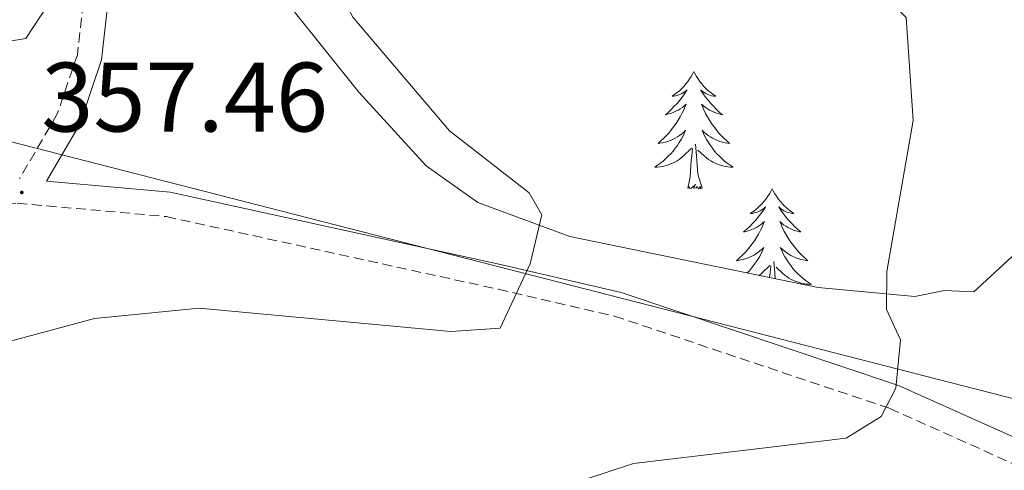
# Model space of a CAD drawing. Units: metres. Extents: x 603859 to 608358, y 4682543 to 4685580.
# Drawn here: x 606285 to 606385, y 4685137 to 4685182 of the extents above; entities that cross this region are included whole.
import ezdxf
from ezdxf.enums import TextEntityAlignment as Align

# ---------------------------------------------------------------- set-up
doc = ezdxf.new("R2010")
doc.units = ezdxf.units.M
doc.header["$MEASUREMENT"] = 0
doc.linetypes.add('TRAZOSX2', pattern=[1.5, 1, -0.5])
for name, color, linetype, lineweight in [('Carátula', 7, 'Continuous', 5), ('Level 21', 19, 'Continuous', 0), ('Level 32', 19, 'Continuous', 0), ('Level 35', 92, 'Continuous', 0), ('Level 36', 19, 'Continuous', 40), ('Level 41', 19, 'Continuous', 0), ('Level 5', 36, 'Continuous', 0), ('Level 7', 1, 'Continuous', 0)]:
    doc.layers.add(name, color=color, linetype=linetype, lineweight=lineweight)
doc.styles.add('Arial', font='ARIAL.TTF', dxfattribs={"height": 0.2})

# ---------------------------------------------------------------- blocks, each defined once
blk = doc.blocks.new('5PATER')
at = {"layer": 'Carátula', "linetype": 'Continuous', "lineweight": 5}
h = blk.add_hatch(color=250, dxfattribs=at)
edge = h.paths.add_edge_path()
edge.add_ellipse((0, 0), major_axis=(-1.33, -1.34), ratio=0.999422, start_angle=0, end_angle=360)

msp = doc.modelspace()

# ---------------------------------------------------------------- linework, layer by layer
at = {"layer": 'Level 21', "color": 19, "linetype": 'TRAZOSX2', "lineweight": 0}
for points in [[(606308.55, 4685287.37, 362.23), (606307.01, 4685280.61, 361.33), (606296.73, 4685231.85, 358.41), (606290.79, 4685178.93, 357.49), (606288.74, 4685172.9, 357.49), (606284.91, 4685166.33, 357.66)], [(606188.39, 4685181.69, 354.58), (606192.97, 4685179.36, 354.27), (606214.45, 4685170.56, 354.27), (606225.67, 4685167.06, 354.58), (606243.69, 4685163.67, 355.19), (606258.05, 4685163.07, 355.8), (606284.67, 4685163.84, 357.34), (606299.83, 4685162.47, 358.26), (606333.56, 4685155.09, 360.25), (606345.38, 4685152.36, 361.64), (606373.37, 4685142.98, 364.7), (606393.51, 4685133.94, 367.16)]]:
    msp.add_polyline3d(points, dxfattribs=at)
at = {"layer": 'Level 21', "color": 19, "linetype": 'Continuous', "lineweight": 0}
msp.add_polyline3d([(606311.12, 4685287.41, 362.33), (606309.45, 4685280.08, 361.33), (606299.2, 4685231.46, 358.41), (606293.25, 4685178.39, 357.49), (606291.03, 4685171.85, 357.49), (606287.65, 4685166.08, 357.63), (606300.21, 4685164.94, 358.26), (606334.11, 4685157.52, 360.25), (606346.06, 4685154.77, 361.64), (606374.28, 4685145.32, 364.7), (606394.63, 4685136.18, 367.16), (606401.93, 4685132.14, 367.47), (606436.84, 4685117.99, 364.4), (606461.92, 4685110.6, 362.4), (606490.11, 4685104.57, 361.48), (606504.92, 4685101.71, 360.56), (606517.12, 4685100.47, 360.25), (606525.96, 4685100.47, 360.41), (606533.72, 4685101.62, 360.41), (606558.36, 4685108.09, 360.1), (606569.84, 4685109.9, 359.95), (606573.81, 4685109.86, 360.32)], dxfattribs=at)
at = {"layer": 'Level 32', "color": 6, "linetype": 'Continuous', "lineweight": 0, "ltscale": 0.5}
msp.add_polyline3d([(605953.79, 4685281.99, 350.5), (606008.25, 4685276.8, 349.75), (606147.87, 4685203.86, 356.79), (606277.02, 4685171.88, 356.83), (606400.93, 4685140.12, 370.04), (606527.38, 4685106.39, 361.52), (606612.37, 4685116.45, 361.9), (606651.68, 4685075.6, 365.41)], dxfattribs=at)
at = {"layer": 'Level 35', "color": 92, "linetype": 'Continuous', "lineweight": 0, "ltscale": 0.5}
for points in [[(606304.21, 4685197.05, 359.1), (606303.66, 4685202.02, 359.1), (606304.31, 4685217.8, 359.1), (606306.84, 4685260.68, 359.72), (606304.79, 4685262.29, 359.62), (606299.91, 4685258.9, 359.37), (606294.76, 4685253.16, 359.05), (606292.09, 4685248.54, 358.8), (606288.97, 4685238.83, 358.14), (606287.39, 4685225.49, 357.26), (606289.9, 4685194.95, 356.36), (606287.93, 4685184.23, 355.73), (606285.53, 4685180.58, 355.42), (606252.58, 4685175.17, 355.11)], [(606389.73, 4685162.01, 367.08), (606381.94, 4685154.84, 365.55), (606378.94, 4685154.96, 364.93), (606375.92, 4685154.34, 364.32), (606366.1, 4685155.27, 363.47), (606340.85, 4685160.45, 361.6), (606331.5, 4685163.89, 360.81), (606326.23, 4685167.64, 360.33), (606319.41, 4685175.12, 360.11), (606305.69, 4685192.24, 359.43), (606304.21, 4685197.05, 359.1)]]:
    msp.add_polyline3d(points, dxfattribs=at)
at = {"layer": 'Level 36', "color": 92, "linetype": 'Continuous', "lineweight": 0}
for points in [[(606353.46, 4685177.22, 0.01), (606353.35, 4685177, 0.01), (606353.19, 4685176.72, 0.01), (606353.03, 4685176.46, 0.01), (606352.84, 4685176.2, 0.01), (606352.65, 4685175.95, 0.01), (606352.44, 4685175.71, 0.01), (606352.22, 4685175.49, 0.01), (606351.99, 4685175.27, 0.01), (606351.75, 4685175.07, 0.01), (606351.5, 4685174.88, 0.01), (606351.24, 4685174.7, 0.01), (606351.44, 4685174.72, 0.01), (606351.64, 4685174.76, 0.01), (606351.84, 4685174.82, 0.01), (606352.04, 4685174.88, 0.01), (606352.23, 4685174.97, 0.01), (606352.41, 4685175.07, 0.01), (606352.58, 4685175.18, 0.01), (606352.79, 4685175.37, 0.01), (606352.75, 4685175.31, 0.01), (606352.52, 4685174.96, 0.01), (606352.27, 4685174.62, 0.01), (606352.02, 4685174.3, 0.01), (606351.75, 4685173.98, 0.01), (606351.47, 4685173.68, 0.01), (606351.18, 4685173.38, 0.01), (606350.87, 4685173.1, 0.01), (606350.56, 4685172.83, 0.01), (606350.69, 4685172.85, 0.01), (606350.93, 4685172.91, 0.01), (606351.17, 4685172.98, 0.01), (606351.41, 4685173.07, 0.01), (606351.64, 4685173.18, 0.01), (606351.86, 4685173.29, 0.01), (606352.08, 4685173.42, 0.01), (606352.29, 4685173.57, 0.01), (606352.48, 4685173.73, 0.01), (606352.67, 4685173.9, 0.01), (606352.58, 4685173.67, 0.01), (606352.43, 4685173.31, 0.01), (606352.25, 4685172.96, 0.01), (606352.07, 4685172.61, 0.01), (606351.87, 4685172.27, 0.01), (606351.66, 4685171.94, 0.01), (606351.43, 4685171.62, 0.01), (606351.19, 4685171.31, 0.01), (606350.94, 4685171, 0.01), (606350.68, 4685170.71, 0.01), (606350.4, 4685170.43, 0.01), (606350.11, 4685170.16, 0.01), (606349.82, 4685169.9, 0.01), (606350.01, 4685169.93, 0.01), (606350.28, 4685169.98, 0.01), (606350.54, 4685170.04, 0.01), (606350.8, 4685170.12, 0.01), (606351.06, 4685170.21, 0.01), (606351.31, 4685170.32, 0.01), (606351.55, 4685170.44, 0.01), (606351.78, 4685170.58, 0.01), (606352.01, 4685170.73, 0.01), (606352.22, 4685170.89, 0.01), (606352.43, 4685171.07, 0.01), (606352.62, 4685171.26, 0.01), (606352.48, 4685170.93, 0.01)], [(606353.46, 4685177.22, 0.01), (606353.57, 4685177, 0.01), (606353.73, 4685176.72, 0.01), (606353.89, 4685176.46, 0.01), (606354.07, 4685176.2, 0.01), (606354.27, 4685175.95, 0.01), (606354.48, 4685175.71, 0.01), (606354.69, 4685175.49, 0.01), (606354.93, 4685175.27, 0.01), (606355.17, 4685175.07, 0.01), (606355.42, 4685174.88, 0.01), (606355.68, 4685174.7, 0.01), (606355.48, 4685174.72, 0.01), (606355.27, 4685174.76, 0.01), (606355.07, 4685174.82, 0.01), (606354.88, 4685174.88, 0.01), (606354.69, 4685174.97, 0.01), (606354.51, 4685175.07, 0.01), (606354.34, 4685175.18, 0.01), (606354.13, 4685175.37, 0.01), (606354.17, 4685175.31, 0.01), (606354.4, 4685174.96, 0.01), (606354.65, 4685174.62, 0.01), (606354.9, 4685174.3, 0.01), (606355.17, 4685173.98, 0.01), (606355.45, 4685173.68, 0.01), (606355.74, 4685173.38, 0.01), (606356.04, 4685173.1, 0.01), (606356.36, 4685172.83, 0.01), (606356.23, 4685172.85, 0.01), (606355.99, 4685172.91, 0.01), (606355.75, 4685172.98, 0.01), (606355.51, 4685173.07, 0.01), (606355.28, 4685173.18, 0.01), (606355.05, 4685173.29, 0.01), (606354.84, 4685173.42, 0.01), (606354.63, 4685173.57, 0.01), (606354.43, 4685173.73, 0.01), (606354.25, 4685173.9, 0.01), (606354.34, 4685173.67, 0.01), (606354.49, 4685173.31, 0.01), (606354.66, 4685172.96, 0.01), (606354.85, 4685172.61, 0.01), (606355.05, 4685172.27, 0.01), (606355.26, 4685171.94, 0.01), (606355.49, 4685171.62, 0.01), (606355.73, 4685171.31, 0.01), (606355.98, 4685171, 0.01), (606356.24, 4685170.71, 0.01), (606356.52, 4685170.43, 0.01), (606356.8, 4685170.16, 0.01), (606357.1, 4685169.9, 0.01), (606356.9, 4685169.93, 0.01), (606356.64, 4685169.98, 0.01), (606356.37, 4685170.04, 0.01), (606356.11, 4685170.12, 0.01), (606355.86, 4685170.21, 0.01), (606355.61, 4685170.32, 0.01), (606355.37, 4685170.44, 0.01), (606355.14, 4685170.58, 0.01), (606354.91, 4685170.73, 0.01), (606354.7, 4685170.89, 0.01), (606354.49, 4685171.07, 0.01), (606354.29, 4685171.26, 0.01), (606354.44, 4685170.93, 0.01)], [(606352.48, 4685170.93, 0.01), (606352.33, 4685170.61, 0.01), (606352.16, 4685170.3, 0.01), (606351.97, 4685169.99, 0.01), (606351.78, 4685169.69, 0.01), (606351.57, 4685169.41, 0.01), (606351.35, 4685169.13, 0.01), (606351.11, 4685168.86, 0.01), (606350.86, 4685168.6, 0.01), (606350.61, 4685168.36, 0.01), (606350.34, 4685168.12, 0.01), (606350.06, 4685167.9, 0.01), (606349.77, 4685167.69, 0.01), (606349.48, 4685167.5, 0.01), (606349.74, 4685167.51, 0.01), (606350.01, 4685167.54, 0.01), (606350.27, 4685167.58, 0.01), (606350.53, 4685167.63, 0.01), (606350.78, 4685167.7, 0.01), (606351.03, 4685167.79, 0.01), (606351.28, 4685167.9, 0.01), (606351.51, 4685168.01, 0.01), (606351.75, 4685168.14, 0.01), (606351.97, 4685168.29, 0.01), (606352.18, 4685168.44, 0.01), (606352.38, 4685168.62, 0.01), (606353.23, 4685169.41, 0.01)], [(606354.44, 4685170.93, 0.01), (606354.59, 4685170.61, 0.01), (606354.76, 4685170.3, 0.01), (606354.94, 4685169.99, 0.01), (606355.14, 4685169.69, 0.01), (606355.35, 4685169.41, 0.01), (606355.57, 4685169.13, 0.01), (606355.81, 4685168.86, 0.01), (606356.05, 4685168.6, 0.01), (606356.31, 4685168.36, 0.01), (606356.58, 4685168.12, 0.01), (606356.86, 4685167.9, 0.01), (606357.15, 4685167.69, 0.01), (606357.44, 4685167.5, 0.01), (606357.17, 4685167.51, 0.01), (606356.91, 4685167.54, 0.01), (606356.65, 4685167.58, 0.01), (606356.39, 4685167.63, 0.01), (606356.13, 4685167.7, 0.01), (606355.89, 4685167.79, 0.01), (606355.64, 4685167.9, 0.01), (606355.4, 4685168.01, 0.01), (606355.17, 4685168.14, 0.01), (606354.95, 4685168.29, 0.01), (606354.74, 4685168.44, 0.01), (606354.53, 4685168.62, 0.01), (606353.88, 4685169.24, 0.01)], [(606352.84, 4685165.36, 0.01), (606353.09, 4685166.48, 0.01), (606353.2, 4685168.22, 0.01), (606353.25, 4685168.66, 0.01), (606353.31, 4685169.38, 0.01)], [(606354.31, 4685165.36, 0.01), (606353.88, 4685166.8, 0.01), (606353.79, 4685167.71, 0.01), (606353.74, 4685168.66, 0.01), (606353.64, 4685169.82, 0.01)], [(606354.31, 4685165.36, 0.01), (606354.13, 4685165.3, 0.01), (606354.12, 4685165.54, 0.01), (606353.93, 4685165.31, 0.01), (606353.81, 4685165.52, 0.01), (606353.68, 4685165.41, 0.01), (606353.41, 4685165.36, 0.01), (606353.61, 4685165.75, 0.01), (606353.23, 4685165.37, 0.01), (606353.04, 4685165.31, 0.01), (606353, 4685165.48, 0.01), (606352.84, 4685165.36, 0.01)], [(606361.42, 4685165.3, 0.01), (606361.31, 4685165.08, 0.01), (606361.15, 4685164.8, 0.01), (606360.98, 4685164.54, 0.01), (606360.8, 4685164.28, 0.01), (606360.61, 4685164.03, 0.01), (606360.4, 4685163.79, 0.01), (606360.18, 4685163.57, 0.01), (606359.95, 4685163.35, 0.01), (606359.71, 4685163.15, 0.01), (606359.46, 4685162.96, 0.01), (606359.2, 4685162.78, 0.01), (606359.4, 4685162.8, 0.01), (606359.6, 4685162.84, 0.01), (606359.8, 4685162.9, 0.01), (606360, 4685162.96, 0.01), (606360.19, 4685163.05, 0.01), (606360.37, 4685163.15, 0.01), (606360.54, 4685163.26, 0.01), (606360.75, 4685163.45, 0.01), (606360.71, 4685163.39, 0.01), (606360.47, 4685163.04, 0.01), (606360.23, 4685162.71, 0.01), (606359.98, 4685162.38, 0.01), (606359.71, 4685162.06, 0.01), (606359.43, 4685161.76, 0.01), (606359.14, 4685161.46, 0.01), (606358.83, 4685161.18, 0.01), (606358.52, 4685160.91, 0.01), (606358.64, 4685160.93, 0.01), (606358.89, 4685160.99, 0.01), (606359.13, 4685161.06, 0.01), (606359.37, 4685161.15, 0.01), (606359.6, 4685161.26, 0.01), (606359.82, 4685161.37, 0.01), (606360.04, 4685161.5, 0.01)], [(606361.42, 4685165.3, 0.01), (606361.53, 4685165.08, 0.01), (606361.68, 4685164.8, 0.01), (606361.85, 4685164.54, 0.01), (606362.03, 4685164.28, 0.01), (606362.23, 4685164.03, 0.01), (606362.43, 4685163.79, 0.01), (606362.65, 4685163.57, 0.01), (606362.88, 4685163.35, 0.01), (606363.12, 4685163.15, 0.01), (606363.37, 4685162.96, 0.01), (606363.63, 4685162.78, 0.01), (606363.44, 4685162.8, 0.01), (606363.23, 4685162.84, 0.01), (606363.03, 4685162.9, 0.01), (606362.84, 4685162.96, 0.01), (606362.65, 4685163.05, 0.01), (606362.47, 4685163.15, 0.01), (606362.29, 4685163.26, 0.01), (606362.09, 4685163.45, 0.01), (606362.13, 4685163.39, 0.01), (606362.36, 4685163.04, 0.01), (606362.6, 4685162.71, 0.01), (606362.86, 4685162.38, 0.01), (606363.13, 4685162.06, 0.01), (606363.41, 4685161.76, 0.01), (606363.7, 4685161.46, 0.01), (606364, 4685161.18, 0.01), (606364.32, 4685160.91, 0.01), (606364.19, 4685160.93, 0.01), (606363.95, 4685160.99, 0.01), (606363.7, 4685161.06, 0.01), (606363.47, 4685161.15, 0.01), (606363.24, 4685161.26, 0.01), (606363.01, 4685161.37, 0.01), (606362.8, 4685161.5, 0.01), (606362.59, 4685161.65, 0.01), (606362.39, 4685161.81, 0.01), (606362.21, 4685161.98, 0.01), (606362.29, 4685161.76, 0.01), (606362.45, 4685161.39, 0.01), (606362.62, 4685161.04, 0.01), (606362.81, 4685160.69, 0.01), (606363.01, 4685160.35, 0.01), (606363.22, 4685160.02, 0.01), (606363.45, 4685159.7, 0.01), (606363.69, 4685159.39, 0.01), (606363.94, 4685159.08, 0.01), (606364.2, 4685158.79, 0.01), (606364.47, 4685158.51, 0.01), (606364.76, 4685158.24, 0.01), (606365.06, 4685157.98, 0.01), (606364.86, 4685158.01, 0.01), (606364.6, 4685158.06, 0.01), (606364.33, 4685158.12, 0.01), (606364.07, 4685158.2, 0.01), (606363.82, 4685158.29, 0.01), (606363.57, 4685158.4, 0.01), (606363.33, 4685158.52, 0.01), (606363.1, 4685158.66, 0.01), (606362.87, 4685158.81, 0.01), (606362.65, 4685158.98, 0.01), (606362.45, 4685159.15, 0.01), (606362.25, 4685159.34, 0.01), (606362.39, 4685159.01, 0.01)], [(606360.04, 4685161.5, 0.01), (606360.25, 4685161.65, 0.01), (606360.44, 4685161.81, 0.01), (606360.63, 4685161.98, 0.01), (606360.54, 4685161.76, 0.01), (606360.39, 4685161.39, 0.01), (606360.21, 4685161.04, 0.01), (606360.03, 4685160.69, 0.01), (606359.83, 4685160.35, 0.01), (606359.62, 4685160.02, 0.01), (606359.39, 4685159.7, 0.01), (606359.15, 4685159.39, 0.01), (606358.9, 4685159.08, 0.01), (606358.64, 4685158.79, 0.01), (606358.36, 4685158.51, 0.01), (606358.07, 4685158.24, 0.01), (606357.78, 4685157.98, 0.01), (606357.97, 4685158.01, 0.01), (606358.24, 4685158.06, 0.01), (606358.5, 4685158.12, 0.01), (606358.76, 4685158.2, 0.01), (606359.02, 4685158.29, 0.01), (606359.27, 4685158.4, 0.01), (606359.51, 4685158.52, 0.01), (606359.74, 4685158.66, 0.01), (606359.97, 4685158.81, 0.01), (606360.18, 4685158.98, 0.01), (606360.39, 4685159.15, 0.01), (606360.58, 4685159.34, 0.01), (606360.44, 4685159.01, 0.01), (606360.29, 4685158.69, 0.01), (606360.12, 4685158.38, 0.01), (606359.93, 4685158.07, 0.01), (606359.74, 4685157.78, 0.01), (606359.53, 4685157.49, 0.01), (606359.3, 4685157.21, 0.01), (606359.07, 4685156.94, 0.01), (606358.89, 4685156.75, 0.01)], [(606362.39, 4685159.01, 0.01), (606362.55, 4685158.69, 0.01), (606362.72, 4685158.38, 0.01), (606362.9, 4685158.07, 0.01), (606363.1, 4685157.78, 0.01), (606363.31, 4685157.49, 0.01), (606363.53, 4685157.21, 0.01), (606363.77, 4685156.94, 0.01), (606364.01, 4685156.68, 0.01), (606364.27, 4685156.44, 0.01), (606364.54, 4685156.2, 0.01), (606364.82, 4685155.98, 0.01), (606365.11, 4685155.77, 0.01), (606365.4, 4685155.58, 0.01), (606365.13, 4685155.59, 0.01), (606364.87, 4685155.62, 0.01), (606364.61, 4685155.66, 0.01), (606364.35, 4685155.71, 0.01), (606364.09, 4685155.79, 0.01), (606363.84, 4685155.87, 0.01), (606363.6, 4685155.98, 0.01), (606363.36, 4685156.09, 0.01), (606363.13, 4685156.22, 0.01), (606362.91, 4685156.37, 0.01), (606362.7, 4685156.53, 0.01), (606362.49, 4685156.7, 0.01), (606361.84, 4685157.32, 0.01)], [(606360.1, 4685156.5, 0.01), (606360.14, 4685156.53, 0.01), (606360.34, 4685156.7, 0.01), (606361.19, 4685157.5, 0.01)], [(606361.16, 4685156.28, 0.01), (606361.16, 4685156.31, 0.01), (606361.21, 4685156.74, 0.01), (606361.27, 4685157.46, 0.01)], [(606361.73, 4685156.17, 0.01), (606361.7, 4685156.74, 0.01), (606361.6, 4685157.9, 0.01)]]:
    msp.add_polyline3d(points, dxfattribs=at)
at = {"layer": 'Level 5', "color": 36, "linetype": 'Continuous', "lineweight": 0}
for points in [[(606333.75, 4685151.13, 360.01), (606336.83, 4685157.68, 360.01), (606337.99, 4685162.65, 360.01), (606336.71, 4685164.87, 360.01), (606328.6, 4685171.2, 360.01), (606318.79, 4685182.73, 360.01), (606311, 4685197.17, 360.01), (606309.67, 4685202.06, 360.01), (606309.25, 4685207.31, 360.01), (606311.25, 4685223.06, 360.01), (606316.05, 4685243.18, 360.01), (606315.59, 4685253.18, 360.01), (606313.45, 4685258.14, 360.01), (606311.04, 4685259.33, 360.01), (606302.48, 4685259.64, 360.01), (606299.63, 4685261.73, 360.01), (606299.64, 4685273.57, 360.01), (606298.08, 4685276.9, 360.01), (606297.89, 4685281.81, 360.01), (606299.37, 4685286.5, 360.01), (606299.23, 4685287.23, 360.01)], [(606368.95, 4685139.96, 365.01), (606372.5, 4685142.15, 365.01), (606373.99, 4685145.03, 365.01), (606374.47, 4685149.96, 365.01), (606373.03, 4685153.04, 365.01), (606373.07, 4685156.9, 365.01), (606375.76, 4685172.25, 365.01), (606375.03, 4685182.71, 365.01), (606372.87, 4685184.93, 365.01), (606369.4, 4685185.92, 365.01), (606353.62, 4685185.77, 365.01), (606348.53, 4685186.42, 365.01), (606343.85, 4685188.17, 365.01), (606335.29, 4685194.18, 365.01), (606331.79, 4685198.23, 365.01), (606326.69, 4685207.38, 365.01), (606326.3, 4685212.34, 365.01), (606326.95, 4685217.51, 365.01), (606328.58, 4685222.24, 365.01), (606331.5, 4685226.83, 365.01), (606357.24, 4685252.85, 365.01)], [(606254.64, 4685128.3, 360.01), (606259.86, 4685137.58, 360.01), (606263.25, 4685140.74, 360.01), (606276.91, 4685147.9, 360.01), (606292.51, 4685152.13, 360.01), (606303.18, 4685153.17, 360.01), (606328.76, 4685150.78, 360.01), (606333.75, 4685151.13, 360.01)], [(606342.57, 4685135.82, 365.01), (606347.32, 4685137.39, 365.01), (606368.95, 4685139.96, 365.01)]]:
    msp.add_polyline3d(points, dxfattribs=at)

# ---------------------------------------------------------------- block references
at = {"layer": 'Level 7', "color": 19, "linetype": 'Continuous', "lineweight": 0, "xscale": 0.09999983015004542, "yscale": 0.09999983015004542}
msp.add_blockref('5PATER', (606285.13, 4685164.93, 357.47), dxfattribs=at)

# ---------------------------------------------------------------- texts
at = {"layer": 'Level 41', "color": 19, "linetype": 'Continuous', "lineweight": 0, "style": 'Arial'}
msp.add_text('357.46', height=7, dxfattribs=at).set_placement((606287.11, 4685168.93, 357.47), align=Align.BOTTOM_LEFT)

doc.saveas('drawing.dxf')
